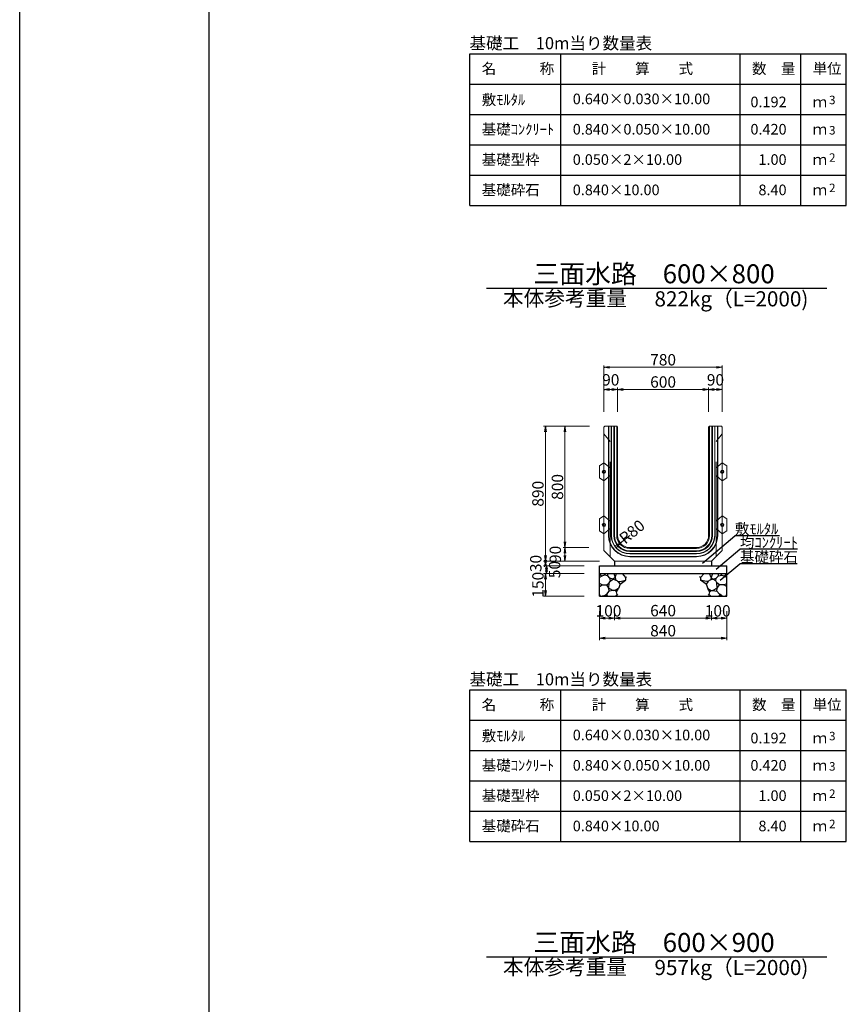
# Model space of a CAD drawing. Extents: x 357519 to 358359, y -42382 to -41788.
# Drawn here: x 357519 to 357628, y -42079 to -41949 of the extents above; entities that cross this region are included whole.
import ezdxf
from ezdxf.enums import TextEntityAlignment as Align

# ---------------------------------------------------------------- set-up
doc = ezdxf.new("R2010")
doc.units = 0
doc.header["$LTSCALE"] = 50
doc.header["$MEASUREMENT"] = 0
doc.header["$PDMODE"] = 34
doc.header["$PDSIZE"] = 250
doc.linetypes.add('DASHED2', pattern=[0.375, 0.25, -0.125])
doc.layers.get('0').update_dxf_attribs({"color": 9, "linetype": 'CONTINUOUS'})
doc.layers.get('DEFPOINTS').update_dxf_attribs({"color": 8, "linetype": 'CONTINUOUS'})
for name, color, linetype in [('D-MTR-FRAM（材料表図枠）', 7, 'CONTINUOUS'), ('D-MTR-TXT(文字列）', 7, 'CONTINUOUS'), ('D-TTL(外枠）', 2, 'CONTINUOUS'), ('D-TTL-TXT（文字）', 7, 'CONTINUOUS')]:
    doc.layers.add(name, color=color, linetype=linetype)
for name, color, linetype, lineweight in [('D-STR-DIM（寸法）', 7, 'CONTINUOUS', 25), ('D-STR-HTXT（旗揚げ）', 7, 'CONTINUOUS', 25), ('D-STR-STRn（構造物）', 7, 'CONTINUOUS', 25), ('D-STR-TXT（文字）', 7, 'CONTINUOUS', 25), ('D-STR（構造物外形線）', 1, 'CONTINUOUS', 50)]:
    doc.layers.add(name, color=color, linetype=linetype, lineweight=lineweight)
doc.styles.add('ＭＳ ゴシック', font='txt')
doc.dimstyles.new('1-50', dxfattribs={"dimtxt": 1.5, "dimasz": 0.1, "dimexe": 0.25, "dimexo": 2, "dimgap": 0.05, "dimtad": 3, "dimdec": 0, "dimlfac": 50, "dimrnd": 0.1, "dimzin": 1, "dimdsep": 46, "dimtxsty": 'ＭＳ ゴシック', "dimblk": 'open_arrow', "dimcen": 0.025, "dimclrd": 7, "dimclre": 7, "dimclrt": 7, "dimadec": 0, "dimazin": 0, "dimtfac": 1, "dimtdec": 0, "dimtmove": 2, "dimatfit": 3, "dimldrblk": 'open_arrow', "dimfxl": 1, "dimlwd": 18, "dimlwe": 18, "dimarcsym": 0})

# ---------------------------------------------------------------- blocks, each defined once
blk = doc.blocks.new('open_arrow')
at = {"color": 0, "linetype": 'Continuous', "lineweight": -2}
blk.add_lwpolyline([(-7.5, 1.25), (0, 0), (-7.5, -1.25)], dxfattribs=at)
blk.add_lwpolyline([(0, 0), (-1, 0)])
blk = doc.blocks.new('*D291')
at = {"layer": 'D-STR-DIM（寸法）', "color": 7, "lineweight": 18, "ltscale": 10, "transparency": 16777216}
for p, q in [((357599.19, -42017.22), (357597.95, -42018.23)), ((357597.87, -42018.3), (357597.79, -42018.36))]:
    blk.add_line(p, q, dxfattribs=at)
at = {"layer": 'DEFPOINTS', "color": 0, "ltscale": 10, "transparency": 16777216}
for p in [(357599.19, -42017.22), (357597.95, -42018.23)]:
    blk.add_point(p, dxfattribs=at)
at = {"layer": 'D-STR-DIM（寸法）', "color": 7, "lineweight": 18, "ltscale": 10, "transparency": 16777216, "xscale": 0.1, "yscale": 0.1, "zscale": 0.1, "rotation": 39.15736414855732}
blk.add_blockref('open_arrow', (357597.95, -42018.23), dxfattribs=at)
at = {"layer": 'D-STR-DIM（寸法）', "color": 7, "ltscale": 10, "transparency": 16777216, "insert": (357599.61, -42016.88), "char_height": 1.5, "attachment_point": 5, "rotation": 39.1574, "style": 'ＭＳ ゴシック'}
blk.add_mtext('R80', dxfattribs=at)
blk = doc.blocks.new('*D292')
at = {"layer": 'D-STR-DIM（寸法）', "color": 7, "linetype": 'Continuous', "lineweight": 18, "ltscale": 10, "transparency": 16777216}
for p, q in [((357597.59, -42000.92), (357597.59, -41997.72)), ((357597.69, -41997.97), (357609.49, -41997.97)), ((357609.59, -42000.92), (357609.59, -41997.72))]:
    blk.add_line(p, q, dxfattribs=at)
at = {"layer": 'DEFPOINTS', "color": 0, "linetype": 'Continuous', "ltscale": 10, "transparency": 16777216}
for p in [(357609.59, -41997.97), (357597.59, -42002.92), (357609.59, -42002.92)]:
    blk.add_point(p, dxfattribs=at)
at = {"layer": 'D-STR-DIM（寸法）', "color": 7, "linetype": 'Continuous', "lineweight": 18, "ltscale": 10, "transparency": 16777216, "xscale": 0.1, "yscale": 0.1, "zscale": 0.1, "rotation": 180}
blk.add_blockref('open_arrow', (357597.59, -41997.97), dxfattribs=at)
at = {"layer": 'D-STR-DIM（寸法）', "color": 7, "linetype": 'Continuous', "lineweight": 18, "ltscale": 10, "transparency": 16777216, "xscale": 0.1, "yscale": 0.1, "zscale": 0.1}
blk.add_blockref('open_arrow', (357609.59, -41997.97), dxfattribs=at)
at = {"layer": 'D-STR-DIM（寸法）', "color": 7, "linetype": 'Continuous', "ltscale": 10, "transparency": 16777216, "insert": (357603.59, -41997.17), "char_height": 1.5, "attachment_point": 5, "style": 'ＭＳ ゴシック'}
blk.add_mtext('600', dxfattribs=at)
blk = doc.blocks.new('*D293')
at = {"layer": 'D-STR-DIM（寸法）', "color": 7, "linetype": 'Continuous', "lineweight": 18, "ltscale": 10, "transparency": 16777216}
for p, q in [((357595.79, -42000.92), (357595.79, -41997.72)), ((357595.89, -41997.97), (357597.49, -41997.97)), ((357597.59, -42000.92), (357597.59, -41997.72))]:
    blk.add_line(p, q, dxfattribs=at)
at = {"layer": 'DEFPOINTS', "color": 0, "linetype": 'Continuous', "ltscale": 10, "transparency": 16777216}
for p in [(357597.59, -41997.97), (357595.79, -42002.92), (357597.59, -42002.92)]:
    blk.add_point(p, dxfattribs=at)
at = {"layer": 'D-STR-DIM（寸法）', "color": 7, "linetype": 'Continuous', "lineweight": 18, "ltscale": 10, "transparency": 16777216, "xscale": 0.1, "yscale": 0.1, "zscale": 0.1, "rotation": 180}
blk.add_blockref('open_arrow', (357595.79, -41997.97), dxfattribs=at)
at = {"layer": 'D-STR-DIM（寸法）', "color": 7, "linetype": 'Continuous', "lineweight": 18, "ltscale": 10, "transparency": 16777216, "xscale": 0.1, "yscale": 0.1, "zscale": 0.1}
blk.add_blockref('open_arrow', (357597.59, -41997.97), dxfattribs=at)
at = {"layer": 'D-STR-DIM（寸法）', "color": 7, "linetype": 'Continuous', "ltscale": 10, "transparency": 16777216, "insert": (357596.69, -41996.89), "char_height": 1.5, "attachment_point": 5, "style": 'ＭＳ ゴシック'}
blk.add_mtext('90', dxfattribs=at)
blk = doc.blocks.new('*D294')
at = {"layer": 'D-STR-DIM（寸法）', "color": 7, "linetype": 'Continuous', "lineweight": 18, "ltscale": 10, "transparency": 16777216}
for p, q in [((357593.89, -42002.82), (357590.4, -42002.82)), ((357590.65, -42002.92), (357590.65, -42018.72)), ((357593.79, -42018.82), (357590.4, -42018.82))]:
    blk.add_line(p, q, dxfattribs=at)
at = {"layer": 'DEFPOINTS', "color": 0, "linetype": 'Continuous', "ltscale": 10, "transparency": 16777216}
for p in [(357595.89, -42002.82), (357590.65, -42018.82), (357595.79, -42018.82)]:
    blk.add_point(p, dxfattribs=at)
at = {"layer": 'D-STR-DIM（寸法）', "color": 7, "linetype": 'Continuous', "lineweight": 18, "ltscale": 10, "transparency": 16777216, "xscale": 0.1, "yscale": 0.1, "zscale": 0.1}
for p, rotation in [((357590.65, -42002.82), 90), ((357590.65, -42018.82), 270)]:
    blk.add_blockref('open_arrow', p, dxfattribs=dict(at, rotation=rotation))
at = {"layer": 'D-STR-DIM（寸法）', "color": 7, "linetype": 'Continuous', "ltscale": 10, "transparency": 16777216, "insert": (357589.85, -42010.82), "char_height": 1.5, "attachment_point": 5, "rotation": 90, "style": 'ＭＳ ゴシック'}
blk.add_mtext('800', dxfattribs=at)
blk = doc.blocks.new('*D295')
at = {"layer": 'D-STR-DIM（寸法）', "color": 7, "linetype": 'Continuous', "lineweight": 18, "ltscale": 10, "transparency": 16777216}
for p, q in [((357593.79, -42018.82), (357590.4, -42018.82)), ((357590.65, -42018.92), (357590.65, -42020.52)), ((357595.19, -42020.62), (357590.4, -42020.62))]:
    blk.add_line(p, q, dxfattribs=at)
at = {"layer": 'DEFPOINTS', "color": 0, "linetype": 'Continuous', "ltscale": 10, "transparency": 16777216}
for p in [(357595.79, -42018.82), (357590.65, -42020.62), (357597.19, -42020.62)]:
    blk.add_point(p, dxfattribs=at)
at = {"layer": 'D-STR-DIM（寸法）', "color": 7, "linetype": 'Continuous', "lineweight": 18, "ltscale": 10, "transparency": 16777216, "xscale": 0.1, "yscale": 0.1, "zscale": 0.1}
for p, rotation in [((357590.65, -42018.82), 90), ((357590.65, -42020.62), 270)]:
    blk.add_blockref('open_arrow', p, dxfattribs=dict(at, rotation=rotation))
at = {"layer": 'D-STR-DIM（寸法）', "color": 7, "linetype": 'Continuous', "ltscale": 10, "transparency": 16777216, "insert": (357589.57, -42019.72), "char_height": 1.5, "attachment_point": 5, "rotation": 90, "style": 'ＭＳ ゴシック'}
blk.add_mtext('90', dxfattribs=at)
blk = doc.blocks.new('*D296')
at = {"layer": 'D-STR-DIM（寸法）', "color": 7, "linetype": 'Continuous', "lineweight": 18, "ltscale": 10, "transparency": 16777216}
for p, q in [((357593.89, -42002.82), (357587.83, -42002.82)), ((357588.08, -42002.92), (357588.08, -42020.52)), ((357595.19, -42020.62), (357587.83, -42020.62))]:
    blk.add_line(p, q, dxfattribs=at)
at = {"layer": 'DEFPOINTS', "color": 0, "linetype": 'Continuous', "ltscale": 10, "transparency": 16777216}
for p in [(357595.89, -42002.82), (357588.08, -42020.62), (357597.19, -42020.62)]:
    blk.add_point(p, dxfattribs=at)
at = {"layer": 'D-STR-DIM（寸法）', "color": 7, "linetype": 'Continuous', "lineweight": 18, "ltscale": 10, "transparency": 16777216, "xscale": 0.1, "yscale": 0.1, "zscale": 0.1}
for p, rotation in [((357588.08, -42002.82), 90), ((357588.08, -42020.62), 270)]:
    blk.add_blockref('open_arrow', p, dxfattribs=dict(at, rotation=rotation))
at = {"layer": 'D-STR-DIM（寸法）', "color": 7, "linetype": 'Continuous', "ltscale": 10, "transparency": 16777216, "insert": (357587.28, -42011.72), "char_height": 1.5, "attachment_point": 5, "rotation": 90, "style": 'ＭＳ ゴシック'}
blk.add_mtext('890', dxfattribs=at)
blk = doc.blocks.new('*D297')
at = {"layer": 'D-STR-DIM（寸法）', "color": 7, "linetype": 'Continuous', "lineweight": 18, "ltscale": 10, "transparency": 16777216}
for p, q in [((357609.59, -42000.92), (357609.59, -41997.72)), ((357611.29, -41997.97), (357609.69, -41997.97)), ((357611.39, -42000.92), (357611.39, -41997.72))]:
    blk.add_line(p, q, dxfattribs=at)
at = {"layer": 'DEFPOINTS', "color": 0, "linetype": 'Continuous', "ltscale": 10, "transparency": 16777216}
for p in [(357609.59, -41997.97), (357609.59, -42002.92), (357611.39, -42002.92)]:
    blk.add_point(p, dxfattribs=at)
at = {"layer": 'D-STR-DIM（寸法）', "color": 7, "linetype": 'Continuous', "lineweight": 18, "ltscale": 10, "transparency": 16777216, "xscale": 0.1, "yscale": 0.1, "zscale": 0.1, "rotation": 180}
blk.add_blockref('open_arrow', (357609.59, -41997.97), dxfattribs=at)
at = {"layer": 'D-STR-DIM（寸法）', "color": 7, "linetype": 'Continuous', "lineweight": 18, "ltscale": 10, "transparency": 16777216, "xscale": 0.1, "yscale": 0.1, "zscale": 0.1}
blk.add_blockref('open_arrow', (357611.39, -41997.97), dxfattribs=at)
at = {"layer": 'D-STR-DIM（寸法）', "color": 7, "linetype": 'Continuous', "ltscale": 10, "transparency": 16777216, "insert": (357610.49, -41996.89), "char_height": 1.5, "attachment_point": 5, "style": 'ＭＳ ゴシック'}
blk.add_mtext('90', dxfattribs=at)
blk = doc.blocks.new('*D298')
at = {"layer": 'D-STR-DIM（寸法）', "color": 7, "linetype": 'Continuous', "lineweight": 18, "ltscale": 10, "transparency": 16777216}
for p, q in [((357595.79, -42000.92), (357595.79, -41994.79)), ((357611.29, -41995.04), (357595.89, -41995.04)), ((357611.39, -42000.92), (357611.39, -41994.79))]:
    blk.add_line(p, q, dxfattribs=at)
at = {"layer": 'DEFPOINTS', "color": 0, "linetype": 'Continuous', "ltscale": 10, "transparency": 16777216}
for p in [(357595.79, -41995.04), (357595.79, -42002.92), (357611.39, -42002.92)]:
    blk.add_point(p, dxfattribs=at)
at = {"layer": 'D-STR-DIM（寸法）', "color": 7, "linetype": 'Continuous', "lineweight": 18, "ltscale": 10, "transparency": 16777216, "xscale": 0.1, "yscale": 0.1, "zscale": 0.1, "rotation": 180}
blk.add_blockref('open_arrow', (357595.79, -41995.04), dxfattribs=at)
at = {"layer": 'D-STR-DIM（寸法）', "color": 7, "linetype": 'Continuous', "lineweight": 18, "ltscale": 10, "transparency": 16777216, "xscale": 0.1, "yscale": 0.1, "zscale": 0.1}
blk.add_blockref('open_arrow', (357611.39, -41995.04), dxfattribs=at)
at = {"layer": 'D-STR-DIM（寸法）', "color": 7, "linetype": 'Continuous', "ltscale": 10, "transparency": 16777216, "insert": (357603.59, -41994.24), "char_height": 1.5, "attachment_point": 5, "style": 'ＭＳ ゴシック'}
blk.add_mtext('780', dxfattribs=at)
blk = doc.blocks.new('*D299')
at = {"layer": 'D-STR-DIM（寸法）', "color": 7, "lineweight": 18, "ltscale": 10, "transparency": 16777216}
for p, q in [((357595.19, -42027.22), (357595.19, -42031.03)), ((357611.99, -42027.22), (357611.99, -42031.03)), ((357595.29, -42030.78), (357611.89, -42030.78))]:
    blk.add_line(p, q, dxfattribs=at)
at = {"layer": 'DEFPOINTS', "color": 0, "ltscale": 10, "transparency": 16777216}
for p in [(357595.19, -42025.22), (357611.99, -42025.22), (357611.99, -42030.78)]:
    blk.add_point(p, dxfattribs=at)
at = {"layer": 'D-STR-DIM（寸法）', "color": 7, "lineweight": 18, "ltscale": 10, "transparency": 16777216, "xscale": 0.1, "yscale": 0.1, "zscale": 0.1, "rotation": 180}
blk.add_blockref('open_arrow', (357595.19, -42030.78), dxfattribs=at)
at = {"layer": 'D-STR-DIM（寸法）', "color": 7, "lineweight": 18, "ltscale": 10, "transparency": 16777216, "xscale": 0.1, "yscale": 0.1, "zscale": 0.1}
blk.add_blockref('open_arrow', (357611.99, -42030.78), dxfattribs=at)
at = {"layer": 'D-STR-DIM（寸法）', "color": 7, "ltscale": 10, "transparency": 16777216, "insert": (357603.59, -42029.98), "char_height": 1.5, "attachment_point": 5, "style": 'ＭＳ ゴシック'}
blk.add_mtext('840', dxfattribs=at)
blk = doc.blocks.new('*D300')
at = {"layer": 'D-STR-DIM（寸法）', "color": 7, "lineweight": 18, "ltscale": 10, "transparency": 16777216}
for p, q in [((357609.99, -42027.22), (357609.99, -42028.38)), ((357611.89, -42028.13), (357610.09, -42028.13)), ((357611.99, -42027.22), (357611.99, -42028.38))]:
    blk.add_line(p, q, dxfattribs=at)
at = {"layer": 'DEFPOINTS', "color": 0, "ltscale": 10, "transparency": 16777216}
for p in [(357609.99, -42025.22), (357611.99, -42025.22), (357609.99, -42028.13)]:
    blk.add_point(p, dxfattribs=at)
at = {"layer": 'D-STR-DIM（寸法）', "color": 7, "lineweight": 18, "ltscale": 10, "transparency": 16777216, "xscale": 0.1, "yscale": 0.1, "zscale": 0.1, "rotation": 180}
blk.add_blockref('open_arrow', (357609.99, -42028.13), dxfattribs=at)
at = {"layer": 'D-STR-DIM（寸法）', "color": 7, "lineweight": 18, "ltscale": 10, "transparency": 16777216, "xscale": 0.1, "yscale": 0.1, "zscale": 0.1}
blk.add_blockref('open_arrow', (357611.99, -42028.13), dxfattribs=at)
at = {"layer": 'D-STR-DIM（寸法）', "color": 7, "ltscale": 10, "transparency": 16777216, "insert": (357610.79, -42027.36), "char_height": 1.5, "attachment_point": 5, "style": 'ＭＳ ゴシック'}
blk.add_mtext('100', dxfattribs=at)
blk = doc.blocks.new('*D301')
at = {"layer": 'D-STR-DIM（寸法）', "color": 7, "lineweight": 18, "ltscale": 10, "transparency": 16777216}
for p, q in [((357597.19, -42027.22), (357597.19, -42028.38)), ((357609.89, -42028.13), (357597.29, -42028.13)), ((357609.99, -42027.22), (357609.99, -42028.38))]:
    blk.add_line(p, q, dxfattribs=at)
at = {"layer": 'DEFPOINTS', "color": 0, "ltscale": 10, "transparency": 16777216}
for p in [(357597.19, -42025.22), (357609.99, -42025.22), (357597.19, -42028.13)]:
    blk.add_point(p, dxfattribs=at)
at = {"layer": 'D-STR-DIM（寸法）', "color": 7, "lineweight": 18, "ltscale": 10, "transparency": 16777216, "xscale": 0.1, "yscale": 0.1, "zscale": 0.1, "rotation": 180}
blk.add_blockref('open_arrow', (357597.19, -42028.13), dxfattribs=at)
at = {"layer": 'D-STR-DIM（寸法）', "color": 7, "lineweight": 18, "ltscale": 10, "transparency": 16777216, "xscale": 0.1, "yscale": 0.1, "zscale": 0.1}
blk.add_blockref('open_arrow', (357609.99, -42028.13), dxfattribs=at)
at = {"layer": 'D-STR-DIM（寸法）', "color": 7, "ltscale": 10, "transparency": 16777216, "insert": (357603.59, -42027.33), "char_height": 1.5, "attachment_point": 5, "style": 'ＭＳ ゴシック'}
blk.add_mtext('640', dxfattribs=at)
blk = doc.blocks.new('*D302')
at = {"layer": 'D-STR-DIM（寸法）', "color": 7, "lineweight": 18, "ltscale": 10, "transparency": 16777216}
for p, q in [((357595.19, -42027.22), (357595.19, -42028.38)), ((357595.29, -42028.13), (357597.09, -42028.13)), ((357597.19, -42027.22), (357597.19, -42028.38))]:
    blk.add_line(p, q, dxfattribs=at)
at = {"layer": 'DEFPOINTS', "color": 0, "ltscale": 10, "transparency": 16777216}
for p in [(357595.19, -42025.22), (357597.19, -42025.22), (357597.19, -42028.13)]:
    blk.add_point(p, dxfattribs=at)
at = {"layer": 'D-STR-DIM（寸法）', "color": 7, "lineweight": 18, "ltscale": 10, "transparency": 16777216, "xscale": 0.1, "yscale": 0.1, "zscale": 0.1, "rotation": 180}
blk.add_blockref('open_arrow', (357595.19, -42028.13), dxfattribs=at)
at = {"layer": 'D-STR-DIM（寸法）', "color": 7, "lineweight": 18, "ltscale": 10, "transparency": 16777216, "xscale": 0.1, "yscale": 0.1, "zscale": 0.1}
blk.add_blockref('open_arrow', (357597.19, -42028.13), dxfattribs=at)
at = {"layer": 'D-STR-DIM（寸法）', "color": 7, "ltscale": 10, "transparency": 16777216, "insert": (357596.39, -42027.36), "char_height": 1.5, "attachment_point": 5, "style": 'ＭＳ ゴシック'}
blk.add_mtext('100', dxfattribs=at)
blk = doc.blocks.new('*D351')
at = {"layer": 'D-STR-DIM（寸法）', "color": 7, "linetype": 'Continuous', "lineweight": 18, "ltscale": 10, "transparency": 16777216}
for p, q in [((357595.19, -42020.62), (357587.83, -42020.62)), ((357593.19, -42021.22), (357587.83, -42021.22)), ((357588.08, -42020.72), (357588.08, -42021.12))]:
    blk.add_line(p, q, dxfattribs=at)
at = {"layer": 'DEFPOINTS', "color": 0, "linetype": 'Continuous', "ltscale": 10, "transparency": 16777216}
for p in [(357588.08, -42021.22), (357595.19, -42021.22), (357597.19, -42020.62)]:
    blk.add_point(p, dxfattribs=at)
at = {"layer": 'D-STR-DIM（寸法）', "color": 7, "linetype": 'Continuous', "lineweight": 18, "ltscale": 10, "transparency": 16777216, "xscale": 0.1, "yscale": 0.1, "zscale": 0.1}
for p, rotation in [((357588.08, -42021.22), 270), ((357588.08, -42020.62), 90)]:
    blk.add_blockref('open_arrow', p, dxfattribs=dict(at, rotation=rotation))
at = {"layer": 'D-STR-DIM（寸法）', "color": 7, "linetype": 'Continuous', "ltscale": 10, "transparency": 16777216, "insert": (357587, -42020.92), "char_height": 1.5, "attachment_point": 5, "rotation": 90, "style": 'ＭＳ ゴシック'}
blk.add_mtext('30', dxfattribs=at)
blk = doc.blocks.new('*D352')
at = {"layer": 'D-STR-DIM（寸法）', "color": 7, "linetype": 'Continuous', "lineweight": 18, "ltscale": 10, "transparency": 16777216}
for p, q in [((357593.19, -42022.22), (357587.83, -42022.22)), ((357588.08, -42022.32), (357588.08, -42025.12)), ((357593.19, -42025.22), (357587.83, -42025.22))]:
    blk.add_line(p, q, dxfattribs=at)
at = {"layer": 'DEFPOINTS', "color": 0, "linetype": 'Continuous', "ltscale": 10, "transparency": 16777216}
for p in [(357595.19, -42022.22), (357588.08, -42025.22), (357595.19, -42025.22)]:
    blk.add_point(p, dxfattribs=at)
at = {"layer": 'D-STR-DIM（寸法）', "color": 7, "linetype": 'Continuous', "lineweight": 18, "ltscale": 10, "transparency": 16777216, "xscale": 0.1, "yscale": 0.1, "zscale": 0.1}
for p, rotation in [((357588.08, -42022.22), 90), ((357588.08, -42025.22), 270)]:
    blk.add_blockref('open_arrow', p, dxfattribs=dict(at, rotation=rotation))
at = {"layer": 'D-STR-DIM（寸法）', "color": 7, "linetype": 'Continuous', "ltscale": 10, "transparency": 16777216, "insert": (357587.28, -42023.72), "char_height": 1.5, "attachment_point": 5, "rotation": 90, "style": 'ＭＳ ゴシック'}
blk.add_mtext('150', dxfattribs=at)
blk = doc.blocks.new('*D353')
at = {"layer": 'D-STR-DIM（寸法）', "color": 7, "linetype": 'Continuous', "lineweight": 18, "ltscale": 10, "transparency": 16777216}
for p, q in [((357593.19, -42021.22), (357587.95, -42021.22)), ((357588.2, -42021.32), (357588.2, -42022.12)), ((357593.19, -42022.22), (357587.95, -42022.22))]:
    blk.add_line(p, q, dxfattribs=at)
at = {"layer": 'DEFPOINTS', "color": 0, "linetype": 'Continuous', "ltscale": 10, "transparency": 16777216}
for p in [(357595.19, -42021.22), (357588.2, -42022.22), (357595.19, -42022.22)]:
    blk.add_point(p, dxfattribs=at)
at = {"layer": 'D-STR-DIM（寸法）', "color": 7, "linetype": 'Continuous', "lineweight": 18, "ltscale": 10, "transparency": 16777216, "xscale": 0.1, "yscale": 0.1, "zscale": 0.1}
for p, rotation in [((357588.2, -42021.22), 90), ((357588.2, -42022.22), 270)]:
    blk.add_blockref('open_arrow', p, dxfattribs=dict(at, rotation=rotation))
at = {"layer": 'D-STR-DIM（寸法）', "color": 7, "linetype": 'Continuous', "ltscale": 10, "transparency": 16777216, "insert": (357589.48, -42021.72), "char_height": 1.5, "attachment_point": 5, "rotation": 90, "style": 'ＭＳ ゴシック'}
blk.add_mtext('50', dxfattribs=at)

msp = doc.modelspace()

# ---------------------------------------------------------------- linework, layer by layer
at = {"layer": 'D-MTR-FRAM（材料表図枠）', "color": 2, "linetype": 'Continuous'}
for p, q in [((357578.106, -41953.699), (357627.746, -41953.699)), ((357578.106, -41973.699), (357578.106, -41953.699)), ((357590.106, -41973.699), (357590.106, -41953.699)), ((357613.746, -41973.699), (357613.746, -41953.699)), ((357621.746, -41966.499), (357621.746, -41953.699)), ((357621.746, -41973.699), (357621.746, -41953.699)), ((357627.746, -41973.699), (357627.746, -41953.699)), ((357578.106, -41957.699), (357627.746, -41957.699)), ((357578.106, -41961.699), (357627.746, -41961.699)), ((357578.106, -41965.699), (357627.746, -41965.699)), ((357578.106, -41969.699), (357627.746, -41969.699)), ((357578.106, -41973.699), (357627.746, -41973.699)), ((357578.106, -42037.604), (357627.746, -42037.604)), ((357578.106, -42057.604), (357578.106, -42037.604)), ((357590.106, -42057.604), (357590.106, -42037.604)), ((357613.746, -42057.604), (357613.746, -42037.604)), ((357621.746, -42050.404), (357621.746, -42037.604)), ((357621.746, -42057.604), (357621.746, -42037.604)), ((357627.746, -42057.604), (357627.746, -42037.604)), ((357578.106, -42041.604), (357627.746, -42041.604)), ((357578.106, -42045.604), (357627.746, -42045.604)), ((357578.106, -42049.604), (357627.746, -42049.604)), ((357578.106, -42053.604), (357627.746, -42053.604)), ((357578.106, -42057.604), (357627.746, -42057.604))]:
    msp.add_line(p, q, dxfattribs=at)
at = {"layer": 'D-STR-HTXT（旗揚げ）', "color": 7, "linetype": 'Continuous', "ltscale": 10}
for p, q in [((357608.764, -42020.862), (357613.057, -42017.255)), ((357618.922, -42017.255), (357613.057, -42017.255)), ((357610.601, -42021.663), (357613.72, -42019.041)), ((357621.291, -42019.041), (357613.72, -42019.041)), ((357611.131, -42023.129), (357613.72, -42020.953)), ((357621.266, -42020.953), (357613.72, -42020.953))]:
    msp.add_line(p, q, dxfattribs=at)
at = {"layer": 'D-STR-STRn（構造物）', "color": 7, "ltscale": 10}
for p, q in [((357595.191, -42021.223), (357611.991, -42021.223)), ((357595.191, -42025.223), (357595.191, -42021.223)), ((357597.191, -42020.623), (357597.191, -42021.223)), ((357609.991, -42020.623), (357609.991, -42021.223)), ((357611.991, -42025.223), (357611.991, -42021.223)), ((357595.191, -42022.223), (357611.991, -42022.223)), ((357595.191, -42025.223), (357611.991, -42025.223))]:
    msp.add_line(p, q, dxfattribs=at)
at = {"layer": 'D-STR-STRn（構造物）', "color": 7, "ltscale": 1000}
for p, q in [((357595.497, -42022.57), (357595.191, -42022.751)), ((357595.497, -42022.57), (357595.205, -42022.223)), ((357595.834, -42022.462), (357595.497, -42022.57)), ((357595.834, -42022.462), (357596.055, -42022.223)), ((357596.3, -42022.537), (357595.834, -42022.462)), ((357596.3, -42022.537), (357596.283, -42022.223)), ((357596.581, -42022.843), (357596.3, -42022.537)), ((357596.632, -42023.2), (357596.581, -42022.843)), ((357597.026, -42022.996), (357596.581, -42022.843)), ((357596.632, -42023.2), (357597.026, -42022.996)), ((357597.257, -42022.756), (357597.026, -42022.996)), ((357597.026, -42022.996), (357597.502, -42023.172)), ((357597.089, -42022.223), (357597.257, -42022.756)), ((357597.257, -42022.756), (357597.465, -42022.223)), ((357597.257, -42022.756), (357597.347, -42023.115)), ((357598.172, -42022.223), (357598.652, -42022.758)), ((357598.652, -42022.758), (357598.778, -42022.695)), ((357598.652, -42022.758), (357598.652, -42023.098)), ((357608.53, -42022.758), (357608.404, -42022.695)), ((357609.01, -42022.223), (357608.53, -42022.758)), ((357608.53, -42022.758), (357608.53, -42023.098)), ((357610.155, -42022.996), (357609.679, -42023.172)), ((357609.924, -42022.756), (357609.716, -42022.223)), ((357609.924, -42022.756), (357609.834, -42023.115)), ((357610.093, -42022.223), (357609.924, -42022.756)), ((357609.924, -42022.756), (357610.155, -42022.996)), ((357610.155, -42022.996), (357610.601, -42022.843)), ((357610.55, -42023.2), (357610.155, -42022.996)), ((357610.55, -42023.2), (357610.601, -42022.843)), ((357610.601, -42022.843), (357610.882, -42022.537)), ((357610.882, -42022.537), (357610.899, -42022.223)), ((357610.882, -42022.537), (357611.347, -42022.462)), ((357611.347, -42022.462), (357611.126, -42022.223)), ((357611.347, -42022.462), (357611.684, -42022.57)), ((357611.684, -42022.57), (357611.976, -42022.223)), ((357611.684, -42022.57), (357611.991, -42022.751)), ((357595.564, -42023.731), (357595.191, -42023.573)), ((357595.191, -42023.943), (357595.564, -42023.731)), ((357595.564, -42023.731), (357596.151, -42023.74)), ((357596.151, -42023.74), (357596.496, -42023.472)), ((357596.455, -42024.163), (357596.151, -42023.74)), ((357596.455, -42024.163), (357596.496, -42023.472)), ((357596.492, -42024.553), (357596.455, -42024.163)), ((357596.455, -42024.163), (357597.027, -42024.473)), ((357596.496, -42023.472), (357596.632, -42023.2)), ((357597.707, -42024.217), (357597.269, -42024.491)), ((357597.451, -42024.678), (357597.707, -42024.217)), ((357597.502, -42023.172), (357597.678, -42023.34)), ((357597.59, -42023.256), (357597.914, -42023.287)), ((357597.678, -42023.34), (357597.917, -42023.657)), ((357597.917, -42023.657), (357597.707, -42024.217)), ((357597.914, -42023.287), (357598.652, -42023.098)), ((357597.917, -42023.657), (357598.652, -42023.098)), ((357598.652, -42023.098), (357598.666, -42023.101)), ((357608.53, -42023.098), (357608.515, -42023.101)), ((357609.268, -42023.287), (357608.53, -42023.098)), ((357609.265, -42023.657), (357608.53, -42023.098)), ((357609.503, -42023.34), (357609.265, -42023.657)), ((357609.265, -42023.657), (357609.474, -42024.217)), ((357609.591, -42023.256), (357609.268, -42023.287)), ((357609.73, -42024.678), (357609.474, -42024.217)), ((357609.474, -42024.217), (357609.912, -42024.491)), ((357609.679, -42023.172), (357609.503, -42023.34)), ((357610.726, -42024.163), (357610.154, -42024.473)), ((357610.685, -42023.472), (357610.55, -42023.2)), ((357610.726, -42024.163), (357610.685, -42023.472)), ((357611.031, -42023.74), (357610.685, -42023.472)), ((357610.69, -42024.553), (357610.726, -42024.163)), ((357610.726, -42024.163), (357611.031, -42023.74)), ((357611.617, -42023.731), (357611.031, -42023.74)), ((357611.617, -42023.731), (357611.991, -42023.573)), ((357611.991, -42023.943), (357611.617, -42023.731)), ((357595.314, -42025.223), (357595.191, -42024.967)), ((357595.782, -42025.17), (357595.564, -42025.223)), ((357595.782, -42025.17), (357596.175, -42024.954)), ((357596.144, -42025.156), (357595.782, -42025.17)), ((357596.295, -42025.223), (357596.144, -42025.156)), ((357596.175, -42024.954), (357596.492, -42024.553)), ((357596.175, -42024.954), (357596.182, -42025.155)), ((357597.027, -42024.473), (357596.492, -42024.553)), ((357597.269, -42024.491), (357597.027, -42024.473)), ((357597.269, -42024.491), (357597.451, -42024.678)), ((357597.303, -42025.223), (357597.52, -42025.006)), ((357597.52, -42025.006), (357597.451, -42024.678)), ((357597.52, -42025.006), (357597.632, -42025.11)), ((357609.662, -42025.006), (357609.549, -42025.11)), ((357609.662, -42025.006), (357609.73, -42024.678)), ((357609.879, -42025.223), (357609.662, -42025.006)), ((357609.912, -42024.491), (357609.73, -42024.678)), ((357609.912, -42024.491), (357610.154, -42024.473)), ((357610.154, -42024.473), (357610.69, -42024.553)), ((357611.006, -42024.954), (357610.69, -42024.553)), ((357610.886, -42025.223), (357611.037, -42025.156)), ((357611.006, -42024.954), (357610.999, -42025.155)), ((357611.399, -42025.17), (357611.006, -42024.954)), ((357611.037, -42025.156), (357611.399, -42025.17)), ((357611.399, -42025.17), (357611.618, -42025.223)), ((357611.868, -42025.223), (357611.991, -42024.967))]:
    msp.add_line(p, q, dxfattribs=at)
at = {"layer": 'D-STR（構造物外形線）', "color": 1, "linetype": 'Continuous', "lineweight": 13}
for p, q in [((357595.891, -42002.823), (357595.791, -42002.923)), ((357595.791, -42007.623), (357595.791, -42002.923)), ((357595.891, -42002.823), (357597.491, -42002.823)), ((357596.391, -42017.223), (357596.391, -42002.823)), ((357596.431, -42017.223), (357596.431, -42002.823)), ((357596.751, -42017.223), (357596.751, -42002.823)), ((357596.791, -42017.223), (357596.791, -42002.823)), ((357597.091, -42017.223), (357597.091, -42002.823)), ((357597.171, -42017.223), (357597.171, -42002.823)), ((357597.471, -42017.223), (357597.471, -42002.823)), ((357597.491, -42002.823), (357597.591, -42002.923)), ((357597.591, -42017.223), (357597.591, -42002.923)), ((357609.691, -42002.823), (357609.591, -42002.923)), ((357609.591, -42017.223), (357609.591, -42002.923)), ((357609.691, -42002.823), (357611.291, -42002.823)), ((357609.711, -42017.223), (357609.711, -42002.823)), ((357610.011, -42017.223), (357610.011, -42002.823)), ((357610.091, -42017.223), (357610.091, -42002.823)), ((357610.391, -42017.223), (357610.391, -42002.823)), ((357610.431, -42017.223), (357610.431, -42002.823)), ((357610.751, -42017.223), (357610.751, -42002.823)), ((357610.791, -42017.223), (357610.791, -42002.823)), ((357611.291, -42002.823), (357611.391, -42002.923)), ((357611.391, -42007.623), (357611.391, -42002.923)), ((357595.791, -42007.623), (357595.191, -42008.023)), ((357595.191, -42009.623), (357595.191, -42008.023)), ((357611.391, -42007.623), (357611.991, -42008.023)), ((357611.991, -42009.623), (357611.991, -42008.023)), ((357595.191, -42009.623), (357595.791, -42010.023)), ((357595.791, -42014.623), (357595.791, -42010.023)), ((357611.991, -42009.623), (357611.391, -42010.023)), ((357611.391, -42014.623), (357611.391, -42010.023)), ((357595.791, -42014.623), (357595.191, -42015.023)), ((357595.191, -42016.623), (357595.191, -42015.023)), ((357611.391, -42014.623), (357611.991, -42015.023)), ((357611.991, -42016.623), (357611.991, -42015.023)), ((357595.191, -42016.623), (357595.791, -42017.023)), ((357595.791, -42019.223), (357595.791, -42017.023)), ((357611.991, -42016.623), (357611.391, -42017.023)), ((357611.391, -42019.223), (357611.391, -42017.023)), ((357607.991, -42018.823), (357599.191, -42018.823)), ((357607.991, -42018.943), (357599.191, -42018.943)), ((357595.791, -42019.223), (357597.191, -42020.623)), ((357607.991, -42019.243), (357599.191, -42019.243)), ((357607.991, -42019.323), (357599.191, -42019.323)), ((357607.991, -42019.623), (357599.191, -42019.623)), ((357607.991, -42019.663), (357599.191, -42019.663)), ((357607.991, -42019.983), (357599.191, -42019.983)), ((357607.991, -42020.023), (357599.191, -42020.023)), ((357611.391, -42019.223), (357609.991, -42020.623)), ((357597.191, -42020.623), (357609.991, -42020.623))]:
    msp.add_line(p, q, dxfattribs=at)
at = {"layer": 'D-STR（構造物外形線）', "color": 1, "linetype": 'DASHED2', "lineweight": 13}
for p, q in [((357595.791, -42003.823), (357596.591, -42004.823)), ((357596.591, -42020.023), (357596.591, -42004.823)), ((357611.391, -42003.823), (357610.591, -42004.823)), ((357610.591, -42020.023), (357610.591, -42004.823)), ((357595.791, -42007.623), (357596.591, -42008.323)), ((357595.791, -42010.023), (357595.791, -42007.623)), ((357611.391, -42007.623), (357610.591, -42008.323)), ((357611.391, -42010.023), (357611.391, -42007.623)), ((357595.791, -42010.023), (357596.591, -42009.323)), ((357611.391, -42010.023), (357610.591, -42009.323)), ((357595.791, -42014.623), (357596.591, -42015.323)), ((357595.791, -42017.023), (357595.791, -42014.623)), ((357611.391, -42014.623), (357610.591, -42015.323)), ((357611.391, -42017.023), (357611.391, -42014.623)), ((357595.791, -42017.023), (357596.591, -42016.323)), ((357611.391, -42017.023), (357610.591, -42016.323))]:
    msp.add_line(p, q, dxfattribs=at)
at = {"layer": 'D-STR（構造物外形線）', "color": 1, "linetype": 'Continuous', "lineweight": 13}
for centre, radius in [((357595.791, -42008.823), 0.22), ((357595.791, -42008.823), 0.16), ((357611.391, -42008.823), 0.22), ((357611.391, -42008.823), 0.16), ((357595.791, -42015.823), 0.22), ((357595.791, -42015.823), 0.16), ((357611.391, -42015.823), 0.22), ((357611.391, -42015.823), 0.16)]:
    msp.add_circle(centre, radius, dxfattribs=at)
for centre, radius, start, end in [((357599.191, -42017.223), 2.8, 180, 270), ((357599.191, -42017.223), 2.76, 180, 270), ((357599.191, -42017.223), 2.44, 180, 270), ((357599.191, -42017.223), 2.4, 180, 270), ((357599.191, -42017.223), 2.1, 180, 270), ((357599.191, -42017.223), 2.02, 180, 270), ((357599.191, -42017.223), 1.72, 180, 270), ((357599.191, -42017.223), 1.6, 180, 270), ((357607.991, -42017.223), 2.8, 270, 0), ((357607.991, -42017.223), 2.76, 270, 0), ((357607.991, -42017.223), 2.44, 270, 0), ((357607.991, -42017.223), 2.4, 270, 0), ((357607.991, -42017.223), 2.1, 270, 0), ((357607.991, -42017.223), 2.02, 270, 0), ((357607.991, -42017.223), 1.72, 270, 0), ((357607.991, -42017.223), 1.6, 270, 0)]:
    msp.add_arc(centre, radius, start, end, dxfattribs=at)
at = {"layer": 'D-TTL(外枠）'}
msp.add_line((357543.752, -42362.141), (357543.752, -41808.141), dxfattribs=at)
at = {"layer": 'D-TTL-TXT（文字）', "color": 7, "linetype": 'Continuous', "ltscale": 100}
for p, q in [((357580.311, -41984.595), (357625.191, -41984.595)), ((357580.311, -42072.797), (357625.191, -42072.797))]:
    msp.add_line(p, q, dxfattribs=at)
at = {"layer": 'DEFPOINTS'}
msp.add_line((357518.752, -42382.141), (357518.752, -41788.141), dxfattribs=at)

# ---------------------------------------------------------------- texts
at = {"layer": 'D-MTR-TXT(文字列）', "color": 7, "linetype": 'Continuous', "style": 'ＭＳ ゴシック'}
for s, height, p in [('基礎工\u300010m当り数量表', 1.6, (357578.062, -41953.089)), ('名\u3000\u3000\u3000称', 1.4, (357579.675, -41956.338)), ('計\u3000\u3000算\u3000\u3000式', 1.4, (357594.172, -41956.338)), ('数\u3000量', 1.4, (357615.315, -41956.338)), ('単位', 1.4, (357623.315, -41956.338)), ('敷ﾓﾙﾀﾙ', 1.4, (357579.675, -41960.444)), ('0.640×0.030×10.00', 1.4, (357591.675, -41960.338)), ('3', 1.12, (357625.475, -41960.336)), ('ｍ', 1.4, (357623.315, -41960.738)), ('基礎ｺﾝｸﾘｰﾄ', 1.4, (357579.675, -41964.338)), ('0.840×0.050×10.00', 1.4, (357591.675, -41964.338)), ('ｍ', 1.4, (357623.315, -41964.338)), ('3', 1.12, (357625.475, -41964.336)), ('基礎型枠', 1.4, (357579.675, -41968.338)), ('0.050×2×10.00', 1.4, (357591.675, -41968.338)), ('2', 1.12, (357625.475, -41967.936)), ('ｍ', 1.4, (357623.315, -41968.338)), ('基礎砕石', 1.4, (357579.675, -41972.338)), ('0.840×10.00', 1.4, (357591.675, -41972.338)), ('2', 1.12, (357625.475, -41971.936)), ('ｍ', 1.4, (357623.315, -41972.338)), ('基礎工\u300010m当り数量表', 1.6, (357578.062, -42036.994)), ('名\u3000\u3000\u3000称', 1.4, (357579.675, -42040.243)), ('計\u3000\u3000算\u3000\u3000式', 1.4, (357594.172, -42040.243)), ('数\u3000量', 1.4, (357615.315, -42040.243)), ('単位', 1.4, (357623.315, -42040.243)), ('敷ﾓﾙﾀﾙ', 1.4, (357579.675, -42044.349)), ('0.640×0.030×10.00', 1.4, (357591.675, -42044.243)), ('ｍ', 1.4, (357623.315, -42044.643)), ('3', 1.12, (357625.475, -42044.241)), ('基礎ｺﾝｸﾘｰﾄ', 1.4, (357579.675, -42048.243)), ('0.840×0.050×10.00', 1.4, (357591.675, -42048.243)), ('ｍ', 1.4, (357623.315, -42048.243)), ('3', 1.12, (357625.475, -42048.241)), ('基礎型枠', 1.4, (357579.675, -42052.243)), ('0.050×2×10.00', 1.4, (357591.675, -42052.243)), ('ｍ', 1.4, (357623.315, -42052.243)), ('2', 1.12, (357625.475, -42051.841)), ('基礎砕石', 1.4, (357579.675, -42056.243)), ('0.840×10.00', 1.4, (357591.675, -42056.243)), ('ｍ', 1.4, (357623.315, -42056.243)), ('2', 1.12, (357625.475, -42055.841))]:
    msp.add_text(s, height=height, dxfattribs=at).set_placement(p)
for s, p in [('0.192', (357619.874, -41960.738)), ('0.420', (357619.874, -41964.338)), ('1.00', (357619.874, -41968.338)), (' 8.40', (357619.874, -41972.338)), ('0.192', (357619.874, -42044.643)), ('0.420', (357619.874, -42048.243)), ('1.00', (357619.874, -42052.243)), (' 8.40', (357619.874, -42056.243))]:
    msp.add_text(s, height=1.4, dxfattribs=at).set_placement(p, align=Align.RIGHT)
at = {"layer": 'D-STR-TXT（文字）', "color": 7, "linetype": 'Continuous', "style": 'ＭＳ ゴシック'}
for s, p in [('敷ﾓﾙﾀﾙ', (357613.057, -42017.055)), ('均ｺﾝｸﾘｰﾄ', (357613.72, -42018.841)), ('基礎砕石', (357613.72, -42020.753))]:
    msp.add_text(s, height=1.4, dxfattribs=at).set_placement(p)
at = {"layer": 'D-TTL-TXT（文字）', "color": 7, "linetype": 'Continuous', "lineweight": 18, "style": 'ＭＳ ゴシック'}
for s, height, p in [('三面水路\u3000600×800', 2.5, (357602.394, -41983.958)), ('本体参考重量', 2, (357590.65, -41986.953)), ('三面水路\u3000600×900', 2.5, (357602.394, -42072.159)), ('本体参考重量', 2, (357590.65, -42075.154))]:
    msp.add_text(s, height=height, dxfattribs=at).set_placement(p, align=Align.CENTER)
for s, p in [('822kg（L=2000)', (357602.453, -41987.012)), ('957kg（L=2000)', (357602.453, -42075.214))]:
    msp.add_text(s, height=2, dxfattribs=at).set_placement(p)

# ---------------------------------------------------------------- dimensions: what is measured, and where the dimension line sits
at = {"layer": 'D-STR-DIM（寸法）', "color": 7, "linetype": 'Continuous', "ltscale": 100}
for base, p1, p2, picture, middle in [((357595.791, -41995.043), (357611.391, -42002.923), (357595.791, -42002.923), '*D298', (357603.591, -41994.243)), ((357597.591, -41997.966), (357595.791, -42002.923), (357597.591, -42002.923), '*D293', (357596.691, -41996.891)), ((357609.591, -41997.966), (357597.591, -42002.923), (357609.591, -42002.923), '*D292', (357603.591, -41997.166))]:
    dim = msp.add_linear_dim(base=base, p1=p1, p2=p2, dimstyle='1-50', dxfattribs=at)
    dim.commit()
    dim.dimension.update_dxf_attribs({"geometry": picture, "text_midpoint": middle})
for base, p1, p2, angle, picture, middle in [((357609.591, -41997.966), (357611.391, -42002.923), (357609.591, -42002.923), 180, '*D297', (357610.491, -41996.891)), ((357588.078, -42020.623), (357595.891, -42002.823), (357597.191, -42020.623), 90, '*D296', (357587.278, -42011.723)), ((357590.647, -42018.823), (357595.891, -42002.823), (357595.791, -42018.823), 90, '*D294', (357589.847, -42010.823)), ((357590.647, -42020.623), (357595.791, -42018.823), (357597.191, -42020.623), 90, '*D295', (357589.572, -42019.723)), ((357588.078, -42021.223), (357597.191, -42020.623), (357595.191, -42021.223), 90, '*D351', (357587.003, -42020.923)), ((357588.078, -42025.223), (357595.191, -42022.223), (357595.191, -42025.223), 90, '*D352', (357587.278, -42023.723))]:
    dim = msp.add_linear_dim(base=base, p1=p1, p2=p2, angle=angle, dimstyle='1-50', dxfattribs=at)
    dim.commit()
    dim.dimension.update_dxf_attribs({"geometry": picture, "text_midpoint": middle})
at = {"layer": 'D-STR-DIM（寸法）', "color": 7}
dim = msp.add_radius_dim(center=(357599.191, -42017.223), mpoint=(357597.95, -42018.233), dimstyle='1-50', dxfattribs=at)
dim.commit()
dim.dimension.update_dxf_attribs({"geometry": '*D291', "text_midpoint": (357599.609, -42016.882), "dimtype": 164})
at = {"layer": 'D-STR-DIM（寸法）', "color": 7, "linetype": 'Continuous', "ltscale": 100}
dim = msp.add_linear_dim(base=(357588.203, -42022.223), p1=(357595.191, -42021.223), p2=(357595.191, -42022.223), angle=90, dimstyle='1-50', dxfattribs=at)
dim.commit()
dim.dimension.update_dxf_attribs({"geometry": '*D353', "text_midpoint": (357589.483, -42021.723), "dimtype": 160})
at = {"layer": 'D-STR-DIM（寸法）', "color": 7}
dim = msp.add_linear_dim(base=(357597.191, -42028.126), p1=(357595.191, -42025.223), p2=(357597.191, -42025.223), dimstyle='1-50', dxfattribs=at)
dim.commit()
dim.dimension.update_dxf_attribs({"geometry": '*D302', "text_midpoint": (357596.391, -42027.355), "dimtype": 160})
for base, p1, p2, picture, middle in [((357611.991, -42030.779), (357595.191, -42025.223), (357611.991, -42025.223), '*D299', (357603.591, -42029.979)), ((357597.191, -42028.126), (357609.991, -42025.223), (357597.191, -42025.223), '*D301', (357603.591, -42027.326))]:
    dim = msp.add_linear_dim(base=base, p1=p1, p2=p2, dimstyle='1-50', dxfattribs=at)
    dim.commit()
    dim.dimension.update_dxf_attribs({"geometry": picture, "text_midpoint": middle})
dim = msp.add_linear_dim(base=(357609.991, -42028.126), p1=(357611.991, -42025.223), p2=(357609.991, -42025.223), angle=180, dimstyle='1-50', dxfattribs=at)
dim.commit()
dim.dimension.update_dxf_attribs({"geometry": '*D300', "text_midpoint": (357610.791, -42027.355), "dimtype": 160})

doc.saveas('drawing.dxf')
